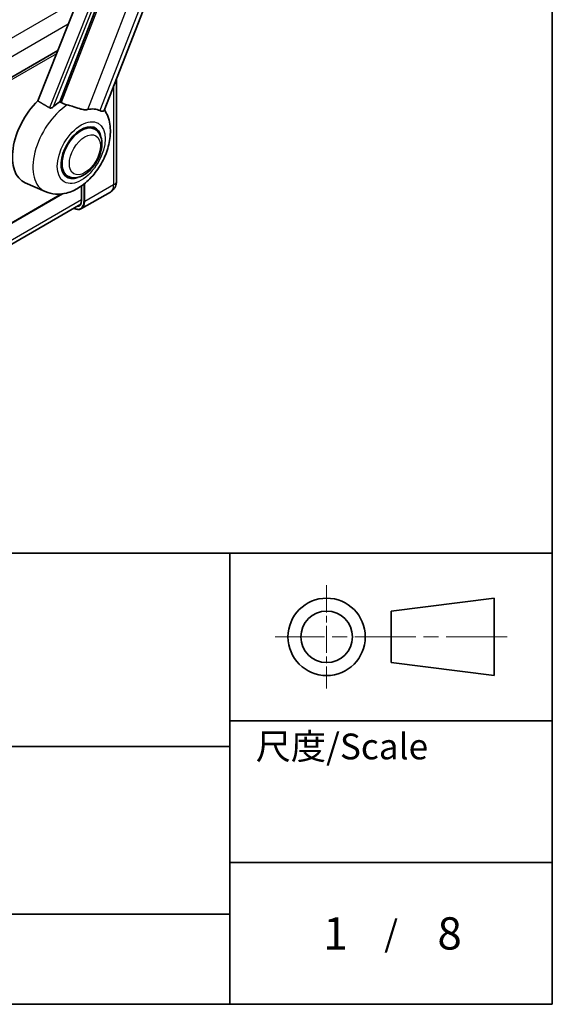
# Model space of a CAD drawing. Units: millimetres. Extents: x -1 to 9453, y -6 to 1680.
# Drawn here: x 2097 to 2345, y -6 to 453 of the extents above; entities that cross this region are included whole.
import ezdxf
from ezdxf.enums import TextEntityAlignment as Align

# ---------------------------------------------------------------- set-up
doc = ezdxf.new("R2010")
doc.units = ezdxf.units.MM
doc.linetypes.add('CHAIN', pattern=[0.3543, 0.2362, -0.0295, 0.0591, -0.0295])
for name, color, linetype, lineweight in [('Border (ISO)', 7, 'Continuous', 35), ('Title (ISO)', 7, 'Continuous', 35), ('Visible (ISO)', 7, 'Continuous', 35), ('Visible Narrow (ISO)', 7, 'Continuous', 25)]:
    doc.layers.add(name, color=color, linetype=linetype, lineweight=lineweight)
doc.styles.add('Note Text (TK)', font='MS PGothic.ttf')
doc.styles.add('文字スタイル67', font='arial.ttf')

# ---------------------------------------------------------------- blocks, each defined once
blk = doc.blocks.new('図面枠 tk図枠')
at = {"layer": 'Border (ISO)'}
for p in [(405.5, 289), (14.5, 8)]:
    blk.add_line(p, (405.5, 8), dxfattribs=at)
blk = doc.blocks.new('表題欄 tk表題欄')
at = {"layer": 'Title (ISO)'}
for p, q in [((74.709, 244.053), (255.709, 244.053)), ((230.709, 244.053), (230.709, 209.053)), ((255.709, 244.053), (255.709, 209.053)), ((243.209, 239.553), (251.209, 240.553)), ((251.209, 234.553), (251.209, 240.553)), ((243.209, 239.553), (243.209, 235.553)), ((243.209, 235.553), (251.209, 234.553)), ((230.709, 231.053), (255.709, 231.053)), ((74.709, 229.053), (230.709, 229.053)), ((230.709, 220.053), (255.709, 220.053)), ((149.709, 216.053), (230.709, 216.053)), ((255.709, 209.053), (74.709, 209.053))]:
    blk.add_line(p, q, dxfattribs=at)
at = {"layer": 'Title (ISO)', "color": 4, "linetype": 'CHAIN', "lineweight": 18, "ltscale": 8.88956, "true_color": 0x00ffff}
blk.add_line((238.209, 241.553), (238.209, 233.553), dxfattribs=at)
at = {"layer": 'Title (ISO)', "color": 4, "linetype": 'CHAIN', "lineweight": 18, "ltscale": 20.001633, "true_color": 0x00ffff}
blk.add_line((252.209, 237.553), (234.209, 237.553), dxfattribs=at)
at = {"layer": 'Title (ISO)'}
for radius in [3, 2]:
    blk.add_circle((238.209, 237.553), radius, dxfattribs=at)
at = {"layer": 'Title (ISO)', "color": 1, "true_color": 0xff0000, "insert": (232.709, 229.053), "char_height": 2, "attachment_point": 4, "line_spacing_factor": 1.5, "style": 'Note Text (TK)'}
blk.add_mtext('\\fＭＳ Ｐゴシック|b0|i0;\\H2.0000;尺度/Scale', dxfattribs=at)
at = {"layer": 'Title (ISO)', "color": 7, "insert": (243.209, 214.553), "char_height": 2, "attachment_point": 5, "line_spacing_factor": 1.5, "style": 'Note Text (TK)'}
blk.add_mtext('\\fＭＳ Ｐゴシック|b0|i0;\\H2.0000;/', dxfattribs=at)
at = {"layer": 'Title (ISO)', "color": 7}
for tag, p, height, style in [('<品名>_001', (157.567, 235.639), 2.5, 'Note Text (TK)'), ('<Title>_001', (157.493, 230.552), 2, '文字スタイル67'), ('<総ページ数>_001', (246.8, 213.303), 2.5, 'Note Text (TK)'), ('<ページ_No.>_001', (237.949, 213.303), 2.5, 'Note Text (TK)'), ('作成日_001', (175.625, 211.281), 2.5, 'Note Text (TK)')]:
    blk.add_attdef(tag, p, '', height=height, dxfattribs=dict(at, style=style))
at = {"layer": 'Title (ISO)', "color": 7, "style": 'Note Text (TK)'}
blk.add_attdef('<尺度>', text='', height=2.5, dxfattribs=at).set_placement((243.209, 223.553), align=Align.MIDDLE_CENTER)

msp = doc.modelspace()

# ---------------------------------------------------------------- linework, layer by layer
at = {"layer": 'Visible (ISO)'}
for p, q in [((2136.34, 410.4285), (2209.8817, 599.9713)), ((2173.5974, 585.7751), (2105.3698, 414.8593)), ((2115.6274, 414.4376), (2180.5008, 581.6391)), ((2114.7445, 438.3436), (1916.4544, 323.8607)), ((2142.0762, 425.2128), (2142.0762, 377.6647)), ((2131.909, 401.6814), (2129.9418, 402.8171)), ((2119.309, 379.8575), (2117.3418, 380.9933)), ((2108.8997, 372.6273), (2099.5998, 376.7432)), ((2116.9148, 371.5849), (1917.0832, 256.212)), ((2139.1792, 372.4091), (2125.8149, 364.6932)), ((2125.8211, 375.3249), (2125.8211, 368.6016)), ((1916.0941, 245.9343), (2125.403, 366.7788))]:
    msp.add_line(p, q, dxfattribs=at)
for centre, major_axis, start_param, end_param in [((2111.3961, 398.9752), (-12.6, -21.8238), 4.27198711, 6.34508866), ((2117.3358, 395.546), (12.2325, 21.1874), 0.88431348, 1.05235894), ((2124.1241, 391.6268), (10.6502, 18.4467), 0.04275891, 0.48083986), ((2125.609, 390.7694), (-6.3, -10.9119), 3.14159265, 6.28318531), ((2125.609, 390.7694), (-6.6, -11.4315), 2.51814983, 6.90662813), ((2125.609, 390.7694), (-6.3, -10.9119), 3.14159265, 6.28318531), ((2121.7906, 370.9286), (2.85, -4.9363), 5.95730235, 7.06858347)]:
    msp.add_ellipse(centre, major_axis=major_axis, ratio=0.57735027, start_param=start_param, end_param=end_param, dxfattribs=at)
for points in [[(2105.3698, 414.8593), (2108.1246, 413.2305), (2110.8391, 411.6236)], [(2116.2506, 414.0578), (2115.9393, 414.2475), (2115.6274, 414.4376)]]:
    msp.add_open_spline(points, degree=2, dxfattribs=at)
for points, knots in [([(2119.1189, 412.9322), (2119.1143, 412.9332), (2119.1097, 412.9343), (2118.0375, 413.1871), (2117.0488, 413.5712), (2116.2506, 414.0578)], [2.102258604, 2.102258604, 2.102258604, 2.102258604, 2.10340374, 2.10340374, 2.370180755, 2.370180755, 2.370180755, 2.370180755]), ([(2128.6406, 410.8257), (2128.44, 410.7827), (2128.2334, 410.7533), (2127.6898, 410.7125), (2127.348, 410.7205), (2126.2974, 410.827), (2125.5635, 411.0037), (2123.7244, 411.5375), (2122.5702, 411.9409), (2120.5986, 412.548), (2119.8522, 412.7601), (2119.1189, 412.9322)], [-5.27158626, -5.27158626, -5.27158626, -5.27158626, -5.18721863, -5.18721863, -5.05628435, -5.05628435, -4.79921142, -4.79921142, -4.44219969, -4.44219969, -4.22248819, -4.22248819, -4.22248819, -4.22248819]), ([(2108.8997, 372.6273), (2110.4222, 371.9536), (2112.0454, 371.5757), (2115.4292, 371.3359), (2117.1743, 371.5419), (2120.8834, 372.4996), (2122.7874, 373.3801), (2126.6686, 375.7963), (2128.5847, 377.4387), (2132.0561, 381.1972), (2133.6004, 383.3251), (2136.1785, 387.8379), (2137.2172, 390.218), (2138.7064, 395.1318), (2139.1544, 397.6659), (2139.2418, 402.7097), (2138.9085, 405.2376), (2137.5592, 408.7107), (2137.0574, 409.709), (2136.43, 410.6603)], [1.37090029, 1.37090029, 1.37090029, 1.37090029, 1.5828623, 1.5828623, 1.82473816, 1.82473816, 2.13352035, 2.13352035, 2.50692303, 2.50692303, 2.887684, 2.887684, 3.26403173, 3.26403173, 3.64498683, 3.64498683, 4.01639556, 4.01639556, 4.16922133, 4.16922133, 4.16922133, 4.16922133]), ([(2112.7722, 412.1792), (2112.6389, 412.0604), (2112.4821, 411.9441), (2112.109, 411.7243), (2111.8875, 411.6271), (2111.525, 411.5339), (2111.3657, 411.5111), (2111.1419, 411.5229), (2111.0696, 411.5343), (2110.9434, 411.5709), (2110.8883, 411.5945), (2110.8391, 411.6236)], [0.192845303, 0.192845303, 0.192845303, 0.192845303, 0.240507365, 0.240507365, 0.297130074, 0.297130074, 0.334079186, 0.334079186, 0.352553742, 0.352553742, 0.369009283, 0.369009283, 0.369009283, 0.369009283]), ([(2136.3399, 410.4283), (2136.3245, 410.3884), (2136.303, 410.35), (2136.1378, 410.1296), (2135.8529, 409.9999), (2135.2722, 410.0074), (2135.0619, 410.0408), (2134.6663, 410.1619), (2134.4919, 410.2313), (2134.3093, 410.3194)], [-7.96538497, -7.96538497, -7.96538497, -7.96538497, -7.917688575, -7.917688575, -7.676295197, -7.676295197, -7.560988477, -7.560988477, -7.477759094, -7.477759094, -7.477759094, -7.477759094]), ([(2119.309, 379.8575), (2120.0049, 379.4557), (2120.7838, 379.2047), (2122.4432, 379.0001), (2123.3233, 379.0731), (2125.2089, 379.5329), (2126.2067, 379.9802), (2128.2011, 381.221), (2129.1892, 382.0472), (2130.9982, 383.9517), (2131.8188, 385.0296), (2133.2243, 387.3262), (2133.8111, 388.543), (2134.7036, 391.0253), (2135.0083, 392.2904), (2135.2795, 394.7792), (2135.2444, 396.0038), (2134.7588, 398.2368), (2134.3297, 399.2614), (2133.1886, 400.7516), (2132.5916, 401.2873), (2131.909, 401.6814)], [1.30899694, 1.30899694, 1.30899694, 1.30899694, 1.54898108, 1.54898108, 1.81321676, 1.81321676, 2.13318584, 2.13318584, 2.48503901, 2.48503901, 2.83543378, 2.83543378, 3.18255481, 3.18255481, 3.53168486, 3.53168486, 3.88468465, 3.88468465, 4.21520983, 4.21520983, 4.45058959, 4.45058959, 4.45058959, 4.45058959]), ([(2139.1792, 372.4091), (2139.619, 372.663), (2140.0224, 372.9781), (2140.7103, 373.6741), (2140.995, 374.0536), (2141.4481, 374.8189), (2141.6176, 375.2045), (2141.8689, 375.9523), (2141.9511, 376.315), (2142.0548, 377.0109), (2142.0762, 377.3444), (2142.0762, 377.6647)], [3.926990817, 3.926990817, 3.926990817, 3.926990817, 4.08407045, 4.08407045, 4.241150082, 4.241150082, 4.398229715, 4.398229715, 4.555309348, 4.555309348, 4.71238898, 4.71238898, 4.71238898, 4.71238898]), ([(2125.8149, 364.6932), (2125.6107, 364.5753), (2125.3904, 364.4854), (2124.9269, 364.3641), (2124.6837, 364.3327), (2124.1827, 364.3272), (2123.925, 364.353), (2123.4013, 364.4589), (2123.1353, 364.5389), (2122.6545, 364.7286), (2122.4401, 364.829), (2122.2263, 364.9447)], [2.35619449, 2.35619449, 2.35619449, 2.35619449, 2.513274123, 2.513274123, 2.670353756, 2.670353756, 2.827433388, 2.827433388, 2.984513021, 2.984513021, 3.110002899, 3.110002899, 3.110002899, 3.110002899])]:
    msp.add_open_spline(points, degree=3, knots=knots, dxfattribs=at)
at = {"layer": 'Visible Narrow (ISO)'}
for p, q in [((2189.9984, 604.1316), (2116.2506, 414.0578)), ((2128.6406, 410.8257), (2199.6577, 593.8616)), ((2205.3264, 593.3553), (2134.3093, 410.3194)), ((2178.9217, 582.1763), (2110.8391, 411.6236)), ((2112.7722, 412.1792), (2180.4214, 581.6462)), ((2121.9974, 460.6993), (1912.1992, 339.5723)), ((2119.5948, 450.494), (1916.1931, 333.06)), ((2114.131, 436.8066), (1917.0082, 322.9978)), ((2140.6704, 421.5893), (2140.6704, 375.7051)), ((2126.8818, 376.1203), (2126.8818, 367.9892)), ((2127.306, 367.9892), (2127.306, 376.462)), ((2116.4638, 371.5274), (1917.0832, 256.4149)), ((2140.6704, 375.7051), (2127.306, 367.9892)), ((2125.8211, 368.8465), (1916.2347, 247.8417))]:
    msp.add_line(p, q, dxfattribs=at)
for centre, major_axis, start_param, end_param in [((2120.187, 393.8998), (-12.0562, -20.8819), 3.98967557, 6.34508866), ((2137.2762, 377.6647), (4.8, 0), 5.49778714, 6.28318531), ((2135.5792, 378.6445), (3.6, -6.2354), 0, 0.78539816), ((2122.0027, 370.8061), (3.45, -5.9756), 5.56327508, 7.06858347), ((2122.2149, 370.9286), (3.6, -6.2354), 0, 0.78539816), ((2127.0939, 368.1117), (0.3, 0), 3.92699082, 5.49778714)]:
    msp.add_ellipse(centre, major_axis=major_axis, ratio=0.57735027, start_param=start_param, end_param=end_param, dxfattribs=at)
for centre, major_axis in [((2125.609, 390.7694), (-7.8721, -13.635)), ((2127.306, 389.7896), (-5.1, -8.8335))]:
    msp.add_ellipse(centre, major_axis=major_axis, ratio=0.57735027, dxfattribs=at)

# ---------------------------------------------------------------- block references
at = {"xscale": 6, "yscale": 6, "zscale": 6}
msp.add_blockref('図面枠 tk図枠', (-88.1824, -53.6094), dxfattribs=at)
ref = msp.add_blockref('表題欄 tk表題欄', (810.5646, -1259.9258), dxfattribs=dict(xscale=6, yscale=6, zscale=6))
ref.add_attrib('<ページ_No.>_001', '1', (2238.2579, 19.8906), dxfattribs={"layer": 'Title (ISO)', "color": 7, "height": 15, "style": 'Note Text (TK)'})
ref.add_attrib('<総ページ数>_001', '8', (2291.363, 19.8906), dxfattribs={"layer": 'Title (ISO)', "color": 7, "height": 15, "style": 'Note Text (TK)'})

doc.saveas('drawing.dxf')
